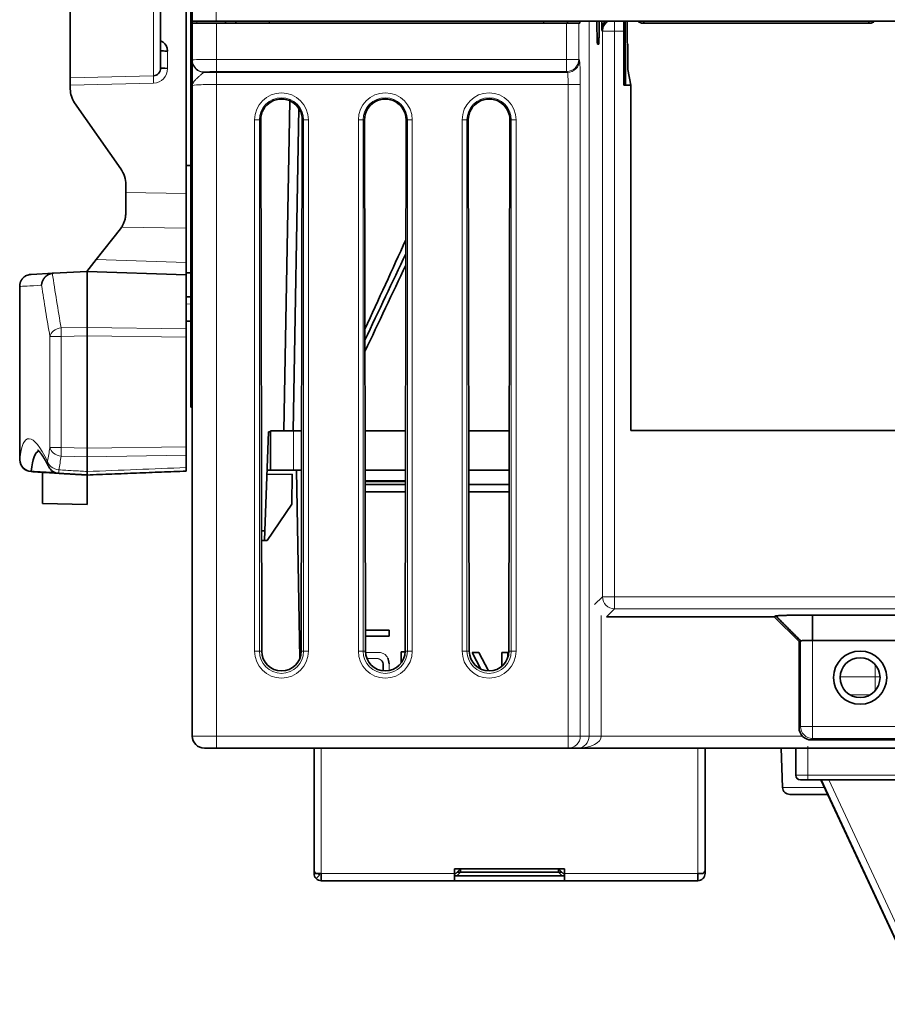
# Model space of a CAD drawing. Units: millimetres. Extents: x 7 to 414, y 16 to 290.
# Drawn here: x 97 to 133, y 221 to 261 of the extents above; entities that cross this region are included whole.
import ezdxf

# ---------------------------------------------------------------- set-up
doc = ezdxf.new("R2010")
doc.units = ezdxf.units.MM
doc.layers.add('1', color=7, linetype='Continuous', true_color=0xffffff)

msp = doc.modelspace()

# ---------------------------------------------------------------- linework, layer by layer
at = {"layer": '1', "color": 18, "linetype": 'Continuous', "lineweight": 35}
for p, q in [((103.843, 261.392), (103.677, 270.916)), ((98.793, 259.043), (98.793, 264.667)), ((102.533, 259.456), (102.533, 264.812)), ((103.793, 246.248), (103.793, 264.253)), ((103.593, 254.262), (103.593, 263.627)), ((104.842, 261.392), (103.843, 261.392)), ((103.849, 261.31), (103.849, 261.392)), ((104.849, 261.31), (103.849, 261.31)), ((103.849, 259.79), (103.849, 261.31)), ((193.844, 261.392), (104.842, 261.392)), ((119.355, 261.31), (104.849, 261.31)), ((105.223, 261.392), (105.224, 261.31)), ((105.648, 261.392), (105.648, 261.31)), ((107.038, 261.31), (107.041, 261.392)), ((118.406, 261.391), (118.403, 261.31)), ((119.855, 261.31), (119.355, 261.31)), ((119.389, 261.31), (119.391, 261.391)), ((119.909, 261.31), (119.855, 261.31)), ((119.909, 261.392), (119.909, 261.31)), ((120.61, 261.392), (120.61, 261.386)), ((120.809, 261.039), (120.809, 261.392)), ((121.777, 261.386), (121.777, 261.392)), ((121.858, 261.386), (121.858, 261.392)), ((131.91, 261.31), (122.509, 261.31)), ((120.84, 260.976), (120.809, 261.039)), ((121.727, 260.976), (121.727, 258.748)), ((120.679, 260.439), (120.636, 260.439)), ((121.793, 260.439), (121.785, 260.439)), ((121.793, 259.688), (121.793, 260.439)), ((121.876, 260.439), (121.888, 260.439)), ((121.888, 260.439), (121.888, 259.688)), ((103.849, 259.771), (103.849, 259.79)), ((121.793, 259.688), (121.793, 258.748)), ((121.727, 258.748), (121.791, 259.389)), ((121.892, 259.389), (122.02, 258.748)), ((98.793, 259.043), (98.793, 258.741)), ((98.793, 258.584), (98.793, 258.741)), ((103.849, 231.798), (103.849, 258.722)), ((122.02, 258.748), (121.727, 258.748)), ((122.02, 258.748), (122.02, 244.442)), ((107.645, 244.427), (107.884, 258.101)), ((98.973, 258.011), (100.882, 255.286)), ((108.022, 244.427), (108.255, 257.793)), ((106.683, 257.31), (106.723, 235.31)), ((108.363, 235.31), (108.403, 257.31)), ((110.983, 257.31), (111.023, 235.31)), ((112.663, 235.31), (112.703, 257.31)), ((115.283, 257.31), (115.323, 235.31)), ((116.963, 235.31), (117.003, 257.31)), ((103.793, 255.422), (103.593, 255.425)), ((101.09, 254.623), (101.09, 254.302)), ((101.09, 254.302), (101.09, 253.432)), ((103.593, 252.827), (103.593, 254.262)), ((100.872, 252.803), (99.872, 251.533)), ((103.593, 251.403), (103.593, 252.827)), ((103.849, 252.59), (103.793, 252.592)), ((103.793, 252.392), (103.849, 252.39)), ((99.872, 251.533), (99.478, 251.033)), ((103.593, 250.889), (103.593, 251.403)), ((96.856, 250.781), (96.856, 250.781)), ((98.101, 250.96), (97.177, 250.912)), ((98.101, 250.96), (99.478, 251.033)), ((99.491, 251.032), (99.478, 251.033)), ((99.491, 251.032), (99.491, 248.717)), ((99.491, 251.032), (103.593, 250.889)), ((103.793, 250.981), (103.593, 250.977)), ((103.593, 248.658), (103.593, 250.889)), ((96.697, 250.412), (96.696, 250.42)), ((96.696, 250.417), (96.696, 243.439)), ((103.767, 249.977), (103.593, 249.987)), ((103.793, 249.949), (103.767, 249.977)), ((103.593, 248.97), (103.793, 248.977)), ((103.593, 248.305), (103.593, 248.658)), ((99.491, 248.364), (99.491, 243.714)), ((103.593, 243.774), (103.593, 248.305)), ((103.849, 247.694), (103.793, 247.692)), ((103.793, 247.392), (103.849, 247.394)), ((103.849, 246.247), (103.793, 246.248)), ((103.793, 245.417), (103.793, 246.248)), ((103.849, 245.416), (103.793, 245.417)), ((106.857, 240.292), (107, 244.392)), ((107, 244.392), (107.09, 244.392)), ((107.09, 242.807), (107.09, 244.427)), ((108.04, 244.427), (107.09, 244.427)), ((108.379, 244.427), (108.04, 244.427)), ((112.679, 244.427), (111.007, 244.427)), ((116.979, 244.427), (115.306, 244.427)), ((173.637, 244.442), (122.02, 244.442)), ((103.593, 243.42), (103.593, 243.774)), ((96.696, 243.439), (96.697, 243.439)), ((99.491, 243.36), (99.491, 242.75)), ((103.593, 242.913), (103.593, 243.42)), ((97.173, 242.744), (97.173, 242.744)), ((97.643, 242.716), (97.643, 242.71)), ((97.643, 241.421), (97.643, 242.71)), ((97.643, 242.71), (97.762, 242.709)), ((99.486, 241.384), (99.486, 242.605)), ((107.991, 242.642), (106.938, 242.623)), ((107.09, 242.807), (106.945, 242.807)), ((108.04, 242.807), (107.09, 242.807)), ((107.969, 241.392), (107.991, 242.642)), ((108.376, 242.807), (108.04, 242.807)), ((108.307, 235.015), (108.171, 242.807)), ((112.677, 242.807), (111.01, 242.807)), ((116.976, 242.807), (115.309, 242.807)), ((112.676, 242.364), (111.01, 242.362)), ((111.01, 242.336), (112.676, 242.338)), ((112.675, 242.207), (111.011, 242.207)), ((116.975, 242.207), (115.311, 242.207)), ((112.675, 241.907), (111.011, 241.907)), ((116.975, 241.907), (115.311, 241.907)), ((99.486, 241.384), (97.643, 241.421)), ((106.943, 239.892), (107.969, 241.392)), ((106.857, 240.292), (106.714, 240.292)), ((106.843, 239.892), (106.857, 240.292)), ((106.843, 239.892), (106.715, 239.892)), ((106.843, 239.892), (106.943, 239.892)), ((127.959, 236.739), (121.013, 236.739)), ((127.959, 236.739), (128.02, 236.769)), ((128.986, 235.712), (127.959, 236.739)), ((129.545, 236.807), (133.429, 236.807)), ((111.022, 236.175), (112.009, 236.175)), ((112.009, 236.175), (112.009, 235.929)), ((111.046, 235.929), (111.022, 235.924)), ((112.009, 235.929), (111.046, 235.929)), ((129.045, 235.742), (128.986, 235.712)), ((128.986, 232.136), (128.986, 235.712)), ((133.429, 235.754), (129.545, 235.754)), ((112.504, 235.28), (112.662, 235.28)), ((112.504, 234.827), (112.504, 235.28)), ((115.436, 235.261), (115.717, 235.261)), ((115.806, 234.564), (115.436, 235.261)), ((115.717, 235.261), (116.125, 234.492)), ((116.675, 235.261), (116.921, 235.261)), ((116.675, 234.688), (116.675, 235.261)), ((116.921, 235.261), (116.921, 235.053)), ((111.76, 234.496), (111.76, 234.731)), ((129.485, 231.637), (133.489, 231.637)), ((104.349, 231.298), (104.849, 231.298)), ((119.422, 231.298), (104.849, 231.298)), ((108.89, 226.237), (108.89, 231.298)), ((119.821, 231.298), (119.422, 231.298)), ((137.066, 231.298), (119.821, 231.298)), ((125.09, 231.298), (125.09, 226.237)), ((128.248, 231.298), (128.305, 229.669)), ((128.846, 230.18), (128.846, 231.298)), ((133.259, 229.98), (129.346, 229.98)), ((134.221, 220.692), (129.891, 229.98)), ((134.221, 220.704), (129.896, 229.98)), ((108.89, 226.107), (108.89, 226.237)), ((114.71, 226.107), (114.71, 226.307)), ((119.27, 226.307), (114.71, 226.307)), ((114.769, 226.107), (114.96, 226.298)), ((114.96, 226.298), (114.96, 226.307)), ((114.96, 226.298), (114.96, 226.157)), ((119.02, 226.298), (119.02, 226.307)), ((119.02, 226.157), (119.02, 226.298)), ((119.02, 226.298), (119.211, 226.107)), ((119.27, 226.307), (119.27, 226.107)), ((125.09, 226.237), (125.09, 226.107)), ((108.978, 226.107), (108.89, 226.107)), ((108.978, 226.107), (109.19, 226.107)), ((108.978, 225.895), (109.119, 226.036)), ((109.19, 226.107), (109.19, 225.807)), ((114.71, 225.807), (114.71, 226.107)), ((114.71, 226.107), (114.769, 226.107)), ((114.81, 226.007), (114.71, 226.007)), ((114.96, 226.157), (114.81, 226.007)), ((119.17, 226.007), (114.81, 226.007)), ((114.96, 226.157), (114.819, 226.157)), ((114.96, 226.157), (119.02, 226.157)), ((119.17, 226.007), (119.02, 226.157)), ((119.161, 226.157), (119.02, 226.157)), ((119.27, 226.007), (119.17, 226.007)), ((119.211, 226.107), (119.27, 226.107)), ((119.27, 225.807), (119.27, 226.107)), ((124.79, 225.807), (124.79, 226.107)), ((124.79, 226.107), (125.002, 226.107)), ((110.415, 225.807), (109.19, 225.807)), ((114.71, 225.807), (110.415, 225.807)), ((114.71, 225.807), (119.27, 225.807)), ((119.27, 225.807), (123.565, 225.807)), ((124.79, 225.807), (123.565, 225.807))]:
    msp.add_line(p, q, dxfattribs=at)
at = {"layer": '1', "color": 8, "linetype": 'Continuous', "lineweight": 18}
for p, q in [((104.676, 270.916), (104.842, 261.392)), ((102.243, 264.744), (102.243, 259.131)), ((104.039, 261.31), (104.039, 261.392)), ((104.849, 261.31), (104.849, 259.807)), ((119.355, 259.807), (119.355, 261.31)), ((119.855, 261.31), (119.855, 259.807)), ((120.287, 231.798), (120.287, 261.391)), ((120.61, 261.386), (120.704, 261.386)), ((120.95, 261.386), (121.055, 261.386)), ((121.34, 260.976), (121.34, 261.392)), ((121.777, 261.386), (121.858, 261.386)), ((122.591, 261.392), (122.509, 261.31)), ((131.91, 261.31), (131.828, 261.392)), ((121.34, 260.976), (120.84, 260.976)), ((120.84, 237.566), (120.84, 260.976)), ((121.727, 260.976), (121.34, 260.976)), ((121.34, 260.976), (121.34, 237.566)), ((102.822, 259.44), (102.822, 260.156)), ((104.849, 259.807), (119.355, 259.807)), ((104.849, 259.807), (104.849, 259.307)), ((119.355, 259.807), (119.855, 259.807)), ((119.355, 259.807), (119.355, 259.307)), ((119.855, 259.807), (119.888, 259.774)), ((104.349, 259.29), (104.349, 259.271)), ((119.355, 259.307), (104.849, 259.307)), ((104.849, 258.775), (104.849, 259.274)), ((104.849, 259.274), (119.388, 259.274)), ((119.388, 259.274), (119.355, 259.307)), ((102.243, 259.131), (98.793, 259.043)), ((98.793, 258.741), (102.243, 258.828)), ((104.849, 258.775), (104.849, 231.798)), ((119.422, 258.775), (104.849, 258.775)), ((119.422, 231.798), (119.422, 258.775)), ((119.422, 258.775), (119.922, 258.775)), ((119.922, 258.775), (119.922, 231.798)), ((106.427, 257.31), (106.627, 257.31)), ((106.427, 235.31), (106.427, 257.31)), ((106.627, 257.31), (106.683, 257.31)), ((106.627, 257.31), (106.627, 235.31)), ((108.459, 257.31), (108.403, 257.31)), ((108.658, 257.31), (108.459, 257.31)), ((108.459, 235.31), (108.459, 257.31)), ((108.658, 257.31), (108.658, 235.31)), ((110.727, 257.31), (110.927, 257.31)), ((110.727, 235.31), (110.727, 257.31)), ((110.927, 257.31), (110.983, 257.31)), ((110.927, 257.31), (110.927, 235.31)), ((112.759, 257.31), (112.703, 257.31)), ((112.958, 257.31), (112.759, 257.31)), ((112.759, 235.31), (112.759, 257.31)), ((112.958, 257.31), (112.958, 235.31)), ((115.027, 257.31), (115.227, 257.31)), ((115.027, 235.31), (115.027, 257.31)), ((115.227, 257.31), (115.283, 257.31)), ((115.227, 257.31), (115.227, 235.31)), ((117.059, 257.31), (117.003, 257.31)), ((117.258, 257.31), (117.059, 257.31)), ((117.059, 235.31), (117.059, 257.31)), ((117.258, 257.31), (117.258, 235.31)), ((101.09, 254.302), (103.593, 254.262)), ((100.921, 252.87), (103.593, 252.827)), ((103.593, 251.403), (99.872, 251.533)), ((96.94, 250.843), (96.943, 250.845)), ((96.697, 243.439), (96.697, 250.412)), ((103.593, 249.687), (103.793, 249.676)), ((99.491, 248.717), (98.416, 248.694)), ((103.593, 248.658), (99.491, 248.717)), ((97.949, 248.341), (97.949, 243.738)), ((98.416, 248.341), (97.949, 248.341)), ((98.416, 248.341), (99.491, 248.364)), ((98.416, 243.738), (98.416, 248.341)), ((99.491, 248.364), (103.593, 248.305)), ((108.04, 242.807), (108.04, 244.427)), ((103.593, 243.774), (99.491, 243.714)), ((97.949, 243.738), (98.416, 243.738)), ((99.491, 243.714), (98.416, 243.738)), ((98.416, 243.384), (99.491, 243.361)), ((99.491, 243.36), (103.593, 243.42)), ((120.513, 237.238), (120.84, 237.566)), ((120.84, 237.566), (121.34, 237.566)), ((121.34, 237.566), (121.34, 237.066)), ((121.34, 237.566), (192.485, 237.566)), ((121.34, 237.066), (121.013, 236.739)), ((192.485, 237.066), (121.34, 237.066)), ((120.786, 236.793), (120.786, 231.798)), ((129.045, 232.195), (129.045, 235.742)), ((129.544, 235.754), (129.544, 232.195)), ((106.627, 235.31), (106.427, 235.31)), ((106.627, 235.31), (106.723, 235.31)), ((108.459, 235.31), (108.363, 235.31)), ((108.459, 235.31), (108.658, 235.31)), ((110.927, 235.31), (110.727, 235.31)), ((110.927, 235.31), (111.023, 235.31)), ((112.759, 235.31), (112.663, 235.31)), ((112.759, 235.31), (112.958, 235.31)), ((115.227, 235.31), (115.027, 235.31)), ((115.227, 235.31), (115.323, 235.31)), ((117.059, 235.31), (116.963, 235.31)), ((117.059, 235.31), (117.258, 235.31)), ((132.14, 234.251), (130.688, 234.251)), ((132.14, 233.677), (132.14, 234.251)), ((131.094, 233.505), (131.933, 233.505)), ((128.986, 232.136), (129.045, 232.195)), ((129.045, 232.195), (129.544, 232.195)), ((129.544, 231.696), (129.544, 232.195)), ((129.544, 232.195), (133.43, 232.195)), ((103.849, 231.798), (104.849, 231.798)), ((104.849, 231.298), (104.849, 231.798)), ((104.849, 231.798), (119.422, 231.798)), ((119.422, 231.298), (119.422, 231.798)), ((119.922, 231.798), (119.422, 231.798)), ((119.922, 231.798), (120.287, 231.798)), ((120.786, 231.798), (120.287, 231.798)), ((120.786, 231.798), (129.118, 231.798)), ((129.544, 231.696), (129.485, 231.637)), ((133.43, 231.696), (129.544, 231.696)), ((109.19, 231.298), (109.19, 226.107)), ((124.79, 231.298), (124.79, 226.107)), ((129.346, 231.38), (129.346, 230.18)), ((129.346, 230.18), (133.256, 230.18)), ((130.224, 229.98), (134.208, 221.436)), ((114.71, 226.107), (109.19, 226.107)), ((124.79, 226.107), (119.27, 226.107))]:
    msp.add_line(p, q, dxfattribs=at)
at = {"layer": '1', "color": 18, "linetype": 'Continuous', "lineweight": 35}
for radius in [1.101, 0.826]:
    msp.add_circle((131.513, 234.216), radius, dxfattribs=at)
for centre, radius, start, end in [((99.793, 258.584), 1, 180, 215), ((99.936, 254.623), 1.155, 0.0002, 35), ((97.202, 243.243), 0.5, 181.8621, 266.5874), ((98.344, 243.174), 0.5, 206.8324, 266.5854), ((104.349, 231.798), 0.5, 180, 270), ((129.046, 230.18), 0.2, 180, 270), ((109.19, 226.107), 0.3, 225, 270), ((124.79, 226.107), 0.3, 270, 315)]:
    msp.add_arc(centre, radius, start, end, dxfattribs=at)
at = {"layer": '1', "color": 8, "linetype": 'Continuous', "lineweight": 18}
for centre, radius, start, end in [((107.543, 257.31), 1.116, 0, 180), ((107.543, 257.31), 0.916, 0, 180), ((111.843, 257.31), 1.116, 0, 180), ((111.843, 257.31), 0.916, 0, 180), ((116.143, 257.31), 1.116, 0, 180), ((116.143, 257.31), 0.916, 0, 180), ((107.543, 235.31), 1.116, 180, 0), ((107.543, 235.31), 0.916, 180, 0), ((111.843, 235.31), 1.116, 180, 0), ((111.843, 235.31), 0.916, 180, 0), ((116.143, 235.31), 1.116, 180, 0), ((116.143, 235.31), 0.916, 180, 0)]:
    msp.add_arc(centre, radius, start, end, dxfattribs=at)
at = {"layer": '1', "color": 18, "linetype": 'Continuous', "lineweight": 35}
for centre, major_axis, ratio, start_param, end_param in [((120.636, 261.439), (0, 1), 0.026186, 1.623156, 3.141593), ((121.309, 261.038), (-0.224, 0.448), 0.998288, 0.322981, 1.106738), ((121.34, 260.976), (0.447, 0.223), 0.998288, 1.694731, 2.677534), ((121.731, 260.976), (0, 0.5), 0.008727, 0.590051, 1.570796), ((121.785, 261.439), (0, 1), 0.008727, 1.623156, 3.141595), ((121.876, 261.439), (0, 1), 0.017455, 1.623156, 3.141593), ((122.51, 261.61), (-0.212, -0.212), 0.998783, 0.027689, 0.784789), ((131.909, 261.61), (-0.212, 0.212), 0.998783, 2.356803, 3.113903), ((121.791, 259.688), (0, 0.3), 0.008727, 3.228859, 4.712389), ((121.893, 259.688), (0, 0.3), 0.017455, 1.570796, 3.054326), ((102.833, 259.456), (-0.3, 0), 0.052336, 0, 1.53589), ((107.543, 257.311), (0, 0.86), 0.999998, 4.710559, 7.855812), ((111.843, 257.311), (0, 0.86), 0.999998, 4.710559, 7.855812), ((116.143, 257.311), (0, 0.86), 0.999998, 4.710559, 7.855812), ((100.074, 253.432), (0.596, 0.823), 1, 4.671832, 4.753093), ((105.172, 240.613), (27.44, 58.988), 0.02948, 4.862624, 4.926189), ((109.698, 243.341), (12.538, 26.953), 0.02948, 1.26683, 1.403735), ((109.88, 243.256), (12.538, 26.953), 0.02948, 1.281731, 1.418165), ((99.496, 248.364), (0.002, -0.5), 0.008731, 3.927148, 4.711726), ((99.496, 243.715), (0.002, 0.5), 0.00873, 1.571776, 2.357954), ((98.344, 243.174), (-0.03, -0.499), 0.014349, 6.25497, 6.593705), ((107.543, 235.311), (0, 0.82), 0.999998, 1.572626, 4.710559), ((111.843, 235.311), (0, 0.82), 0.999998, 1.572626, 4.710559), ((116.143, 235.311), (0, 0.82), 0.999998, 1.572626, 4.710559), ((107.958, 232.825), (-3.77, -2.04), 0.24014, 3.012397, 3.226185), ((111.891, 234.412), (-0.002, -0.667), 0.210915, 2.165119, 2.750776), ((129.486, 232.138), (-0.355, -0.355), 0.997265, 5.499157, 7.067214), ((119.821, 231.798), (0, 0.5), 0.931987, 3.141593, 3.170187)]:
    msp.add_ellipse(centre, major_axis=major_axis, ratio=ratio, start_param=start_param, end_param=end_param, dxfattribs=at)
at = {"layer": '1', "color": 8, "linetype": 'Continuous', "lineweight": 18}
for centre, major_axis, ratio, start_param, end_param in [((104.849, 259.79), (1, 0), 0.01746, 1.570796, 3.141593), ((104.349, 259.79), (-0.5, 0), 0.999391, 0, 1.570796), ((104.349, 259.771), (-0.5, 0), 0.999391, 0, 1.570796), ((119.355, 259.807), (0.354, 0.354), 0.998783, 3.9276, 5.497178), ((119.388, 259.774), (0.354, 0.354), 0.998783, 3.9276, 5.497178), ((119.887, 258.775), (0, 1), 0.034921, 4.712389, 6.248279), ((102.222, 259.446), (0.103, -0.61), 0.969102, 6.145181, 7.681071), ((104.849, 259.29), (0.5, 0), 0.034921, 1.570796, 3.141593), ((104.849, 259.222), (1.5, 0), 0.034921, 1.570796, 1.910633), ((119.387, 258.775), (0, 0.5), 0.069842, 4.712389, 6.248279), ((102.253, 258.844), (-0.008, 0.3), 0.036261, 0.299909, 1.622223), ((104.849, 258.722), (1, 0), 0.052381, 1.570796, 3.141593), ((183.88, 269.908), (62.467, 64.825), 0.92858, 2.520375, 2.547093), ((183.906, 269.555), (65.125, 62.529), 0.92857, 2.560805, 2.585845), ((98.442, 248.341), (0.492, 0.087), 0.706282, 1.49962, 2.896865), ((98.442, 248.341), (-0.011, 0.5), 0.052324, 0.785398, 1.56966), ((183.828, 239.647), (64.713, -62.895), 0.928619, 3.906159, 3.90841), ((183.904, 222.582), (66.349, -61.033), 0.928283, 3.675972, 3.682673), ((98.442, 243.738), (-0.492, 0.087), 0.707388, 0.245118, 1.64256), ((183.883, 222.227), (63.759, -63.357), 0.92851, 3.71441, 3.721111), ((98.442, 243.738), (-0.011, -0.5), 0.052324, 4.713527, 5.499389), ((97.202, 243.243), (-0.5, -0.016), 0.705904, 6.237161, 6.28319), ((97.202, 243.243), (0.497, -0.051), 0.952743, 3.249076, 4.757634), ((98.344, 243.174), (-0.446, -0.226), 0.937728, 5.788488, 6.283195), ((98.344, 243.174), (-0.493, 0.084), 0.707627, 0.235577, 1.637685), ((97.202, 243.243), (-0.03, -0.499), 0.014467, 0.000055, 0.308361), ((98.344, 243.174), (-0.03, -0.499), 0.014349, 5.500652, 6.254996), ((121.34, 237.566), (-0.354, 0.354), 0.999315, 0.785741, 2.355852), ((132.168, 234.216), (0.001, -1), 0.027937, 4.148359, 4.677455), ((132.14, 234.244), (-0.2, 0), 0.034899, 3.223202, 4.712389), ((129.544, 232.195), (0.354, -0.354), 0.997265, 3.92836, 5.496418), ((119.422, 231.798), (0, 0.5), 0.999391, 3.141593, 4.712389), ((119.821, 231.798), (0.966, 0), 0.517765, 4.712389, 6.283185), ((119.821, 231.798), (0, 0.5), 0.931987, 3.170186, 4.712389), ((129.346, 230.18), (0, -0.2), 0.000007, 4.712389, 6.283185)]:
    msp.add_ellipse(centre, major_axis=major_axis, ratio=ratio, start_param=start_param, end_param=end_param, dxfattribs=at)
at = {"layer": '1', "color": 18, "linetype": 'Continuous', "lineweight": 35}
for points, degree, knots in [([(120.704, 261.386), (120.704, 260.988), (120.689, 260.448), (120.679, 260.439)], 2, [0, 0, 0, 0.508365, 1, 1, 1]), ([(102.533, 260.582), (102.57, 260.564), (102.605, 260.543), (102.738, 260.444), (102.822, 260.343), (102.822, 260.156)], 3, [0, 0, 0, 0, 0.242353, 0.242353, 1, 1, 1, 1]), ([(102.822, 260.156), (102.784, 260.156), (102.746, 260.156), (102.675, 260.158), (102.643, 260.159), (102.59, 260.162), (102.569, 260.164), (102.54, 260.167), (102.533, 260.169), (102.533, 260.172)], 3, [0, 0, 0, 0, 0.25, 0.25, 0.5, 0.5, 0.75, 0.75, 1, 1, 1, 1]), ([(103.849, 258.722), (103.849, 258.738), (103.849, 258.754), (103.849, 258.785), (103.849, 258.832), (103.849, 258.879), (103.849, 258.972), (103.849, 259.033), (103.849, 259.212), (103.849, 259.325), (103.849, 259.475), (103.849, 259.521), (103.849, 259.602), (103.849, 259.638), (103.849, 259.684), (103.849, 259.698), (103.849, 259.722), (103.849, 259.732), (103.849, 259.758), (103.849, 259.769), (103.849, 259.771)], 3, [0, 0, 0, 0, 0.03125, 0.03125, 0.0625, 0.125, 0.125, 0.25, 0.25, 0.5, 0.5, 0.625, 0.625, 0.75, 0.75, 0.8125, 0.8125, 0.875, 0.875, 1, 1, 1, 1]), ([(101.09, 253.432), (101.09, 253.376), (101.086, 253.323), (101.07, 253.221), (101.058, 253.172), (101.035, 253.101), (101.027, 253.078), (101.009, 253.033), (101, 253.012), (100.969, 252.948), (100.946, 252.908), (100.921, 252.87)], 3, [0, 0, 0, 0, 0.25, 0.25, 0.5, 0.5, 0.625, 0.625, 0.75, 0.75, 1, 1, 1, 1]), ([(96.856, 250.781), (96.854, 250.779), (96.85, 250.775), (96.843, 250.769), (96.836, 250.762), (96.829, 250.755), (96.822, 250.747), (96.815, 250.739), (96.809, 250.731), (96.802, 250.723), (96.795, 250.714), (96.789, 250.705), (96.782, 250.696), (96.776, 250.686), (96.77, 250.677), (96.763, 250.666), (96.757, 250.656), (96.752, 250.645), (96.746, 250.634), (96.741, 250.623), (96.737, 250.614), (96.734, 250.608), (96.733, 250.604), (96.731, 250.598), (96.728, 250.591), (96.725, 250.583), (96.721, 250.572), (96.717, 250.561), (96.714, 250.547), (96.71, 250.532), (96.706, 250.516), (96.703, 250.498), (96.7, 250.478), (96.698, 250.457), (96.697, 250.435), (96.697, 250.42), (96.697, 250.412)], 3, [0, 0, 0, 0, 0.021558, 0.043644, 0.066261, 0.089414, 0.113103, 0.13733, 0.162093, 0.187393, 0.213227, 0.239591, 0.266483, 0.293897, 0.321827, 0.350266, 0.379207, 0.408642, 0.43856, 0.468953, 0.499809, 0.50626, 0.516767, 0.531312, 0.549869, 0.572403, 0.598869, 0.629213, 0.663365, 0.701243, 0.742747, 0.787763, 0.836158, 0.887779, 0.942457, 1, 1, 1, 1]), ([(96.974, 250.862), (96.953, 250.851), (96.933, 250.839), (96.893, 250.813), (96.874, 250.798), (96.856, 250.781)], 3, [0, 0, 0, 0, 0.5, 0.5, 1, 1, 1, 1]), ([(96.883, 250.804), (96.883, 250.804), (96.874, 250.797), (96.865, 250.789), (96.856, 250.781)], 3, [0, 0, 0, 0, 0.028805, 1, 1, 1, 1]), ([(96.939, 250.843), (96.939, 250.843), (96.929, 250.837), (96.911, 250.825), (96.895, 250.813), (96.887, 250.807)], 3, [0, 0, 0, 0, 0.0166, 0.555714, 1, 1, 1, 1]), ([(96.983, 250.862), (97.014, 250.877), (97.045, 250.888), (97.094, 250.901), (97.11, 250.904), (97.143, 250.909), (97.16, 250.911), (97.177, 250.912)], 3, [0, 0, 0, 0, 0.5, 0.5, 0.75, 0.75, 1, 1, 1, 1]), ([(97.602, 250.46), (97.602, 250.463), (97.602, 250.471), (97.604, 250.483), (97.605, 250.494), (97.606, 250.505), (97.608, 250.516), (97.61, 250.527), (97.612, 250.538), (97.615, 250.548), (97.617, 250.558), (97.62, 250.568), (97.623, 250.578), (97.625, 250.588), (97.629, 250.597), (97.632, 250.606), (97.635, 250.615), (97.638, 250.624), (97.642, 250.633), (97.645, 250.641), (97.649, 250.649), (97.653, 250.656), (97.656, 250.664), (97.66, 250.671), (97.663, 250.678), (97.667, 250.684), (97.671, 250.691), (97.674, 250.697), (97.678, 250.703), (97.681, 250.709), (97.685, 250.714), (97.688, 250.719), (97.691, 250.724), (97.695, 250.729), (97.698, 250.733), (97.701, 250.737), (97.704, 250.741), (97.706, 250.745), (97.709, 250.749), (97.712, 250.752), (97.714, 250.755), (97.716, 250.758), (97.718, 250.761), (97.72, 250.763), (97.722, 250.765), (97.724, 250.767), (97.725, 250.769), (97.727, 250.771), (97.728, 250.772), (97.729, 250.773), (97.73, 250.775), (97.731, 250.775), (97.731, 250.776), (97.731, 250.776), (97.733, 250.778), (97.736, 250.781), (97.74, 250.786), (97.744, 250.791), (97.749, 250.795), (97.753, 250.8), (97.757, 250.804), (97.762, 250.809), (97.766, 250.813), (97.77, 250.817), (97.775, 250.821), (97.779, 250.825), (97.784, 250.83), (97.789, 250.833), (97.793, 250.837), (97.798, 250.841), (97.803, 250.845), (97.807, 250.849), (97.812, 250.852), (97.817, 250.856), (97.821, 250.86), (97.826, 250.863), (97.831, 250.866), (97.836, 250.87), (97.841, 250.873), (97.845, 250.876), (97.85, 250.879), (97.855, 250.882), (97.86, 250.885), (97.865, 250.888), (97.87, 250.891), (97.874, 250.894), (97.879, 250.897), (97.884, 250.899), (97.889, 250.902), (97.894, 250.904), (97.899, 250.907), (97.904, 250.909), (97.909, 250.911), (97.913, 250.914), (97.918, 250.916), (97.923, 250.918), (97.928, 250.92), (97.933, 250.922), (97.938, 250.924), (97.942, 250.926), (97.947, 250.928), (97.952, 250.93), (97.957, 250.931), (97.962, 250.933), (97.966, 250.935), (97.971, 250.936), (97.976, 250.938), (97.981, 250.939), (97.985, 250.941), (97.99, 250.942), (97.995, 250.943), (97.999, 250.945), (98.004, 250.946), (98.008, 250.947), (98.013, 250.948), (98.018, 250.949), (98.022, 250.95), (98.027, 250.951), (98.031, 250.952), (98.036, 250.953), (98.04, 250.954), (98.044, 250.954), (98.047, 250.955), (98.049, 250.955)], 3, [0, 0, 0, 0, 0.0169, 0.03361, 0.050119, 0.06642, 0.082503, 0.098359, 0.113982, 0.129362, 0.144491, 0.159364, 0.173971, 0.188308, 0.202366, 0.216141, 0.229625, 0.242814, 0.255701, 0.268283, 0.280554, 0.292511, 0.304148, 0.315463, 0.32645, 0.337109, 0.347434, 0.357424, 0.367075, 0.376386, 0.385354, 0.393977, 0.402254, 0.410183, 0.417762, 0.42499, 0.431867, 0.43839, 0.444559, 0.450373, 0.455832, 0.460935, 0.465681, 0.47007, 0.474102, 0.477775, 0.481091, 0.484048, 0.486647, 0.488886, 0.490767, 0.492289, 0.493452, 0.494256, 0.4947, 0.503396, 0.512062, 0.520698, 0.529303, 0.537877, 0.546419, 0.554929, 0.563406, 0.57185, 0.58026, 0.588636, 0.596978, 0.605284, 0.613555, 0.62179, 0.629989, 0.638151, 0.646276, 0.654363, 0.662413, 0.670424, 0.678397, 0.686331, 0.694225, 0.70208, 0.709895, 0.71767, 0.725405, 0.733099, 0.740752, 0.748364, 0.755935, 0.763464, 0.770951, 0.778396, 0.7858, 0.79316, 0.800479, 0.807754, 0.814987, 0.822178, 0.829325, 0.836429, 0.84349, 0.850508, 0.857482, 0.864413, 0.871301, 0.878146, 0.884947, 0.891705, 0.898419, 0.90509, 0.911718, 0.918302, 0.924843, 0.931341, 0.937796, 0.944208, 0.950577, 0.956904, 0.963187, 0.969428, 0.975627, 0.981783, 0.987897, 0.99397, 1, 1, 1, 1]), ([(96.705, 250.509), (96.705, 250.509), (96.704, 250.504), (96.703, 250.495), (96.701, 250.482), (96.699, 250.47), (96.698, 250.459), (96.698, 250.452), (96.697, 250.447), (96.697, 250.445), (96.697, 250.443), (96.697, 250.439), (96.697, 250.435), (96.697, 250.43), (96.697, 250.427), (96.696, 250.424), (96.696, 250.421), (96.696, 250.419), (96.696, 250.418)], 3, [0, 0, 0, 0, 0.004093, 0.154556, 0.3066, 0.441308, 0.558792, 0.6571, 0.685445, 0.710432, 0.732258, 0.765332, 0.816867, 0.871797, 0.916561, 0.936795, 0.963078, 1, 1, 1, 1]), ([(96.697, 243.417), (96.697, 243.415), (96.697, 243.41), (96.697, 243.401), (96.698, 243.39), (96.698, 243.381), (96.698, 243.373), (96.698, 243.367), (96.698, 243.362), (96.699, 243.358), (96.699, 243.355), (96.699, 243.351), (96.699, 243.345), (96.699, 243.339), (96.699, 243.332), (96.7, 243.324), (96.7, 243.317), (96.7, 243.308), (96.7, 243.298), (96.701, 243.287), (96.701, 243.274), (96.702, 243.259), (96.702, 243.244), (96.703, 243.233), (96.703, 243.227)], 3, [0, 0, 0, 0, 0.029859, 0.090549, 0.144102, 0.190519, 0.234032, 0.268594, 0.294202, 0.311252, 0.327279, 0.345163, 0.37702, 0.411914, 0.448413, 0.487225, 0.527702, 0.57199, 0.624257, 0.68461, 0.751757, 0.826704, 0.909452, 1, 1, 1, 1]), ([(97.449, 243.636), (97.449, 243.636), (97.449, 243.636), (97.449, 243.636), (97.45, 243.636), (97.451, 243.635), (97.452, 243.635), (97.453, 243.634), (97.453, 243.634), (97.453, 243.633), (97.454, 243.633), (97.454, 243.633), (97.455, 243.632), (97.455, 243.632), (97.456, 243.631), (97.457, 243.631), (97.457, 243.63), (97.458, 243.629), (97.459, 243.629), (97.46, 243.628), (97.461, 243.627), (97.462, 243.626), (97.463, 243.625), (97.464, 243.624), (97.465, 243.624), (97.466, 243.623), (97.467, 243.622), (97.468, 243.621), (97.469, 243.62), (97.469, 243.619), (97.471, 243.618), (97.472, 243.617), (97.473, 243.616), (97.474, 243.615), (97.476, 243.614), (97.477, 243.612), (97.478, 243.611), (97.479, 243.61), (97.48, 243.609), (97.481, 243.608), (97.482, 243.607), (97.484, 243.605), (97.485, 243.604), (97.487, 243.602), (97.489, 243.6), (97.491, 243.598), (97.492, 243.597), (97.494, 243.595), (97.495, 243.594), (97.496, 243.593), (97.497, 243.591), (97.498, 243.59), (97.499, 243.589), (97.501, 243.588), (97.502, 243.586), (97.503, 243.585), (97.505, 243.583), (97.506, 243.582), (97.507, 243.581), (97.508, 243.58), (97.509, 243.578), (97.51, 243.577), (97.512, 243.575), (97.514, 243.573), (97.515, 243.571), (97.517, 243.569), (97.52, 243.566), (97.522, 243.564), (97.524, 243.561), (97.527, 243.558), (97.529, 243.555), (97.53, 243.553), (97.531, 243.552), (97.533, 243.55), (97.534, 243.549), (97.536, 243.547), (97.537, 243.545), (97.538, 243.544), (97.539, 243.542), (97.54, 243.541), (97.541, 243.54), (97.542, 243.539), (97.543, 243.538), (97.544, 243.536), (97.545, 243.535), (97.547, 243.533), (97.548, 243.531), (97.549, 243.53), (97.55, 243.529), (97.551, 243.527), (97.553, 243.525), (97.554, 243.524), (97.556, 243.521), (97.559, 243.517), (97.562, 243.513), (97.565, 243.509), (97.568, 243.505), (97.572, 243.501), (97.575, 243.496), (97.578, 243.492), (97.58, 243.489), (97.582, 243.486), (97.584, 243.484), (97.585, 243.482), (97.587, 243.48), (97.588, 243.478), (97.589, 243.476), (97.591, 243.474), (97.592, 243.472), (97.594, 243.47), (97.596, 243.467), (97.598, 243.465), (97.599, 243.462), (97.601, 243.46), (97.603, 243.457), (97.605, 243.454), (97.607, 243.452), (97.609, 243.449), (97.611, 243.446), (97.613, 243.443), (97.614, 243.441), (97.615, 243.439), (97.616, 243.438), (97.617, 243.437), (97.618, 243.435), (97.619, 243.434), (97.621, 243.432), (97.623, 243.429), (97.625, 243.425), (97.627, 243.422), (97.63, 243.418), (97.632, 243.415), (97.634, 243.411), (97.636, 243.408), (97.638, 243.406), (97.64, 243.403), (97.642, 243.4), (97.645, 243.396), (97.647, 243.392), (97.649, 243.388), (97.652, 243.384), (97.655, 243.38), (97.658, 243.375), (97.661, 243.37), (97.664, 243.366), (97.666, 243.362), (97.669, 243.358), (97.671, 243.355), (97.673, 243.352), (97.675, 243.349), (97.677, 243.346), (97.679, 243.342), (97.681, 243.338), (97.684, 243.335), (97.686, 243.331), (97.688, 243.328), (97.689, 243.325), (97.691, 243.322), (97.693, 243.319), (97.695, 243.315), (97.698, 243.311), (97.701, 243.306), (97.704, 243.301), (97.707, 243.296), (97.711, 243.29), (97.714, 243.285), (97.717, 243.279), (97.721, 243.273), (97.724, 243.268), (97.727, 243.262), (97.73, 243.257), (97.733, 243.253), (97.735, 243.249), (97.737, 243.245), (97.74, 243.241), (97.742, 243.238), (97.744, 243.233), (97.747, 243.229), (97.749, 243.224), (97.752, 243.219), (97.756, 243.214), (97.759, 243.208), (97.762, 243.202), (97.766, 243.196), (97.77, 243.189), (97.773, 243.182), (97.777, 243.176), (97.78, 243.17), (97.784, 243.164), (97.787, 243.159), (97.789, 243.154), (97.792, 243.149), (97.794, 243.145), (97.796, 243.141), (97.798, 243.137), (97.8, 243.134), (97.802, 243.13), (97.804, 243.126), (97.806, 243.123), (97.809, 243.118), (97.811, 243.114), (97.814, 243.109), (97.817, 243.103), (97.82, 243.098), (97.823, 243.092), (97.826, 243.086), (97.829, 243.081), (97.832, 243.076), (97.834, 243.072), (97.836, 243.068), (97.838, 243.065), (97.839, 243.061), (97.841, 243.058), (97.843, 243.054), (97.845, 243.05), (97.847, 243.046), (97.851, 243.039), (97.856, 243.03), (97.861, 243.021), (97.864, 243.015), (97.866, 243.01), (97.868, 243.006), (97.871, 243.001), (97.874, 242.995), (97.877, 242.989), (97.881, 242.982), (97.885, 242.974), (97.889, 242.966), (97.893, 242.957), (97.896, 242.951), (97.898, 242.948)], 3, [0, 0, 0, 0, 0.002779, 0.016716, 0.030645, 0.044565, 0.058465, 0.06228, 0.065924, 0.06943, 0.072855, 0.076201, 0.079578, 0.083292, 0.087788, 0.09269, 0.097927, 0.103453, 0.108877, 0.114694, 0.120057, 0.124869, 0.129241, 0.133574, 0.137905, 0.142234, 0.146562, 0.150466, 0.15442, 0.158429, 0.16275, 0.167525, 0.17263, 0.177676, 0.182494, 0.187082, 0.191503, 0.195654, 0.199569, 0.203451, 0.207343, 0.211519, 0.216107, 0.222302, 0.228364, 0.234175, 0.239653, 0.24358, 0.24717, 0.250654, 0.254244, 0.25719, 0.260314, 0.263785, 0.267605, 0.271773, 0.275252, 0.278527, 0.281503, 0.28418, 0.286559, 0.290759, 0.295236, 0.300004, 0.305074, 0.310438, 0.315687, 0.321534, 0.327563, 0.333801, 0.339894, 0.342805, 0.345862, 0.349064, 0.352411, 0.355904, 0.359384, 0.36249, 0.364998, 0.36718, 0.369039, 0.370941, 0.373141, 0.375639, 0.378987, 0.382195, 0.385111, 0.387734, 0.390104, 0.392693, 0.395695, 0.39911, 0.402715, 0.410081, 0.417277, 0.423971, 0.430611, 0.437823, 0.444702, 0.450907, 0.456668, 0.45987, 0.463057, 0.46623, 0.469366, 0.472332, 0.475103, 0.477777, 0.480769, 0.484294, 0.488091, 0.491854, 0.495568, 0.499233, 0.502918, 0.506701, 0.510583, 0.514562, 0.518576, 0.522211, 0.525397, 0.527289, 0.528978, 0.53056, 0.532498, 0.53485, 0.537618, 0.540801, 0.54583, 0.550737, 0.555444, 0.559904, 0.563993, 0.567705, 0.571039, 0.574023, 0.578556, 0.583023, 0.587424, 0.592026, 0.597057, 0.602491, 0.608171, 0.614071, 0.618826, 0.623331, 0.627497, 0.631324, 0.634501, 0.637956, 0.641695, 0.645717, 0.650022, 0.654289, 0.658022, 0.661475, 0.664646, 0.667537, 0.670366, 0.674891, 0.67979, 0.684982, 0.690367, 0.695944, 0.701596, 0.707507, 0.713155, 0.718745, 0.724491, 0.730393, 0.735018, 0.739348, 0.743373, 0.747094, 0.750646, 0.754354, 0.75823, 0.762318, 0.766801, 0.771699, 0.776915, 0.782518, 0.788219, 0.793895, 0.800313, 0.806563, 0.81243, 0.817913, 0.823011, 0.827725, 0.832072, 0.836103, 0.83999, 0.843532, 0.84673, 0.849605, 0.852643, 0.856054, 0.859265, 0.862761, 0.866722, 0.871212, 0.87623, 0.880543, 0.885182, 0.890121, 0.894778, 0.898912, 0.902524, 0.905613, 0.908185, 0.910717, 0.913511, 0.916512, 0.919766, 0.923274, 0.926987, 0.936255, 0.945153, 0.948547, 0.951884, 0.955331, 0.959217, 0.963644, 0.968537, 0.973897, 0.979723, 0.986015, 0.992774, 1, 1, 1, 1]), ([(99.491, 242.604), (99.491, 242.604), (99.491, 242.605), (99.49, 242.609), (99.49, 242.613), (99.49, 242.621), (99.49, 242.624), (99.49, 242.63), (99.491, 242.634), (99.491, 242.647), (99.491, 242.666), (99.491, 242.691), (99.491, 242.712), (99.491, 242.719), (99.491, 242.734), (99.491, 242.742), (99.491, 242.75)], 3, [0, 0, 0, 0, 0.130389, 0.130389, 0.304311, 0.304311, 0.391272, 0.391272, 0.478234, 0.478234, 0.652156, 0.826078, 0.826078, 0.913039, 0.913039, 1, 1, 1, 1]), ([(103.593, 242.767), (103.593, 242.767), (103.593, 242.768), (103.593, 242.772), (103.593, 242.776), (103.593, 242.787), (103.593, 242.793), (103.593, 242.81), (103.593, 242.83), (103.593, 242.854), (103.593, 242.882), (103.593, 242.897), (103.593, 242.913)], 3, [0, 0, 0, 0, 0.127427, 0.127427, 0.301942, 0.301942, 0.476456, 0.476456, 0.650971, 0.825485, 0.825485, 1, 1, 1, 1]), ([(128.02, 236.769), (128.023, 236.772), (128.036, 236.774), (128.071, 236.778), (128.085, 236.779), (128.11, 236.781), (128.118, 236.782), (128.137, 236.783), (128.147, 236.784), (128.199, 236.786), (128.248, 236.789), (128.32, 236.791), (128.335, 236.792), (128.365, 236.793), (128.381, 236.793), (128.429, 236.795), (128.496, 236.796), (128.568, 236.798), (128.625, 236.799), (128.645, 236.8), (128.684, 236.8), (128.704, 236.801), (128.806, 236.802), (128.891, 236.804), (129.025, 236.805), (129.07, 236.805), (129.139, 236.806), (129.163, 236.806), (129.21, 236.806), (129.234, 236.807), (129.353, 236.807), (129.449, 236.807), (129.545, 236.807)], 3, [0, 0, 0, 0, 0.125, 0.125, 0.1875, 0.1875, 0.21875, 0.21875, 0.25, 0.25, 0.375, 0.375, 0.40625, 0.40625, 0.4375, 0.4375, 0.5, 0.5625, 0.5625, 0.59375, 0.59375, 0.625, 0.625, 0.75, 0.75, 0.8125, 0.8125, 0.84375, 0.84375, 0.875, 0.875, 1, 1, 1, 1]), ([(129.545, 235.754), (129.529, 235.753), (129.513, 235.753), (129.481, 235.753), (129.466, 235.753), (129.419, 235.753), (129.389, 235.753), (129.344, 235.753), (129.33, 235.753), (129.302, 235.753), (129.288, 235.753), (129.248, 235.752), (129.223, 235.752), (129.177, 235.751), (129.156, 235.75), (129.129, 235.748), (129.12, 235.748), (129.104, 235.747), (129.097, 235.746), (129.077, 235.744), (129.066, 235.743), (129.055, 235.742), (129.052, 235.742), (129.048, 235.742), (129.047, 235.742), (129.046, 235.742), (129.045, 235.742), (129.045, 235.742)], 3, [0, 0, 0, 0, 0.0625, 0.0625, 0.125, 0.125, 0.25, 0.25, 0.3125, 0.3125, 0.375, 0.375, 0.5, 0.5, 0.625, 0.625, 0.6875, 0.6875, 0.75, 0.75, 0.875, 0.875, 0.9375, 0.9375, 0.96875, 0.96875, 1, 1, 1, 1]), ([(129.346, 229.98), (129.327, 229.98), (129.307, 229.98), (129.278, 229.98), (129.268, 229.98), (129.25, 229.98), (129.231, 229.98), (129.214, 229.98), (129.196, 229.98), (129.188, 229.98), (129.163, 229.98), (129.148, 229.98), (129.127, 229.98), (129.121, 229.98), (129.108, 229.98), (129.103, 229.98), (129.086, 229.98), (129.077, 229.98), (129.066, 229.98), (129.063, 229.98), (129.057, 229.98), (129.054, 229.98), (129.049, 229.98), (129.046, 229.98), (129.046, 229.98)], 3, [0, 0, 0, 0, 0.125, 0.125, 0.1875, 0.1875, 0.25, 0.3125, 0.3125, 0.375, 0.375, 0.5, 0.5, 0.5625, 0.5625, 0.625, 0.625, 0.75, 0.75, 0.8125, 0.8125, 0.875, 0.875, 1, 1, 1, 1]), ([(128.604, 229.38), (128.604, 229.38), (129.054, 229.38), (129.902, 229.38), (130.17, 229.38)], 3, [0, 0, 0, 0, 0.701274, 1, 1, 1, 1]), ([(108.89, 226.237), (108.89, 226.215), (108.898, 226.194), (108.928, 226.15), (108.95, 226.129), (108.978, 226.107)], 3, [0, 0, 0, 0, 0.5, 0.5, 1, 1, 1, 1]), ([(125.002, 226.107), (125.03, 226.129), (125.052, 226.15), (125.082, 226.194), (125.09, 226.215), (125.09, 226.237)], 3, [0, 0, 0, 0, 0.5, 0.5, 1, 1, 1, 1]), ([(109.119, 226.036), (109.118, 226.037), (109.116, 226.04), (109.111, 226.045), (109.106, 226.052), (109.101, 226.06), (109.097, 226.068), (109.094, 226.077), (109.092, 226.087), (109.091, 226.095), (109.09, 226.102), (109.09, 226.105), (109.09, 226.107)], 3, [0, 0, 0, 0, 0.057629, 0.14098, 0.250004, 0.386439, 0.5, 0.613524, 0.749996, 0.859028, 0.942379, 1, 1, 1, 1]), ([(125.09, 226.107), (125.09, 226.068), (125.082, 226.028), (125.052, 225.956), (125.03, 225.922), (125.002, 225.895)], 3, [0, 0, 0, 0, 0.5, 0.5, 1, 1, 1, 1])]:
    msp.add_open_spline(points, degree=degree, knots=knots, dxfattribs=at)
for points, degree in [([(121.86, 260.439), (121.865, 260.439), (121.871, 260.439), (121.876, 260.439)], 3), ([(102.533, 259.456), (102.533, 259.279), (102.402, 259.133), (102.243, 259.131)], 3), ([(96.974, 250.862), (96.977, 250.862), (96.98, 250.862), (96.983, 250.862)], 3), ([(98.101, 250.96), (98.084, 250.96), (98.066, 250.958), (98.049, 250.955)], 3), ([(96.697, 243.417), (96.697, 243.425), (96.696, 243.432), (96.697, 243.439)], 3), ([(96.697, 243.439), (96.696, 243.428), (96.697, 243.418)], 2), ([(97.176, 242.767), (97.23, 243.272), (97.337, 243.548), (97.492, 243.601)], 3), ([(97.173, 242.744), (98.284, 242.678)], 1), ([(98.331, 242.673), (99.491, 242.604)], 1), ([(99.491, 242.604), (103.593, 242.767)], 1), ([(99.491, 242.604), (103.593, 242.767)], 1), ([(128.021, 236.769), (129.046, 235.743)], 1), ([(129.545, 236.807), (129.545, 235.754)], 1), ([(128.305, 229.669), (128.307, 229.592), (128.375, 229.442), (128.528, 229.38), (128.604, 229.38)], 3), ([(108.89, 226.107), (108.89, 226.028), (108.922, 225.95), (108.978, 225.895)], 3)]:
    msp.add_open_spline(points, degree=degree, dxfattribs=at)
at = {"layer": '1', "color": 8, "linetype": 'Continuous', "lineweight": 18}
for points, knots in [([(104.349, 259.271), (104.33, 259.269), (104.309, 259.258), (104.274, 259.234), (104.261, 259.224), (104.236, 259.203), (104.222, 259.192), (104.181, 259.156), (104.152, 259.13), (104.094, 259.078), (104.065, 259.051), (104.01, 258.999), (103.984, 258.973), (103.938, 258.921), (103.918, 258.896), (103.893, 258.859), (103.885, 258.846), (103.872, 258.821), (103.866, 258.809), (103.858, 258.784), (103.853, 258.766), (103.85, 258.747), (103.849, 258.735), (103.849, 258.729), (103.849, 258.722)], [0, 0, 0, 0, 0.125, 0.125, 0.1875, 0.1875, 0.25, 0.25, 0.375, 0.375, 0.5, 0.5, 0.625, 0.625, 0.75, 0.75, 0.8125, 0.8125, 0.875, 0.875, 0.9375, 0.96875, 0.96875, 1, 1, 1, 1]), ([(99.491, 242.75), (99.298, 242.761), (99.104, 242.773), (98.713, 242.796), (98.515, 242.808), (98.318, 242.82)], [0, 0, 0, 0, 0.495331, 0.495331, 1, 1, 1, 1]), ([(103.593, 242.913), (102.908, 242.886), (102.224, 242.859), (100.857, 242.804), (100.174, 242.777), (99.491, 242.75)], [0, 0, 0, 0, 0.500475, 0.500475, 1, 1, 1, 1]), ([(111.514, 235.261), (111.713, 235.261), (111.819, 235.201), (111.914, 235.084), (111.931, 235.06), (111.947, 235.028)], [0, 0, 0, 0, 0.80003, 0.80003, 1, 1, 1, 1]), ([(128.846, 230.18), (128.846, 230.18), (128.9, 230.18), (129.085, 230.18), (129.215, 230.18), (129.346, 230.18)], [0, 0, 0, 0, 0.5, 0.5, 1, 1, 1, 1]), ([(130.032, 229.673), (129.746, 229.672), (128.807, 229.67), (128.305, 229.669), (128.305, 229.669)], [0, 0, 0, 0, 0.286606, 1, 1, 1, 1])]:
    msp.add_open_spline(points, degree=3, knots=knots, dxfattribs=at)
for points, degree in [([(96.697, 250.412), (96.8, 250.418), (97.102, 250.433), (97.602, 250.46)], 3), ([(97.851, 243.174), (97.233, 244.389), (96.825, 244.429), (96.703, 243.243)], 3), ([(98.16, 242.709), (97.832, 242.728), (97.504, 242.748), (97.176, 242.767)], 3), ([(111.025, 235.261), (111.514, 235.261)], 1), ([(111.465, 235.012), (111.08, 235.012)], 1), ([(111.674, 234.934), (111.587, 235.012), (111.465, 235.012)], 2), ([(112.009, 234.785), (112.009, 234.509)], 1)]:
    msp.add_open_spline(points, degree=degree, dxfattribs=at)

doc.saveas('drawing.dxf')
